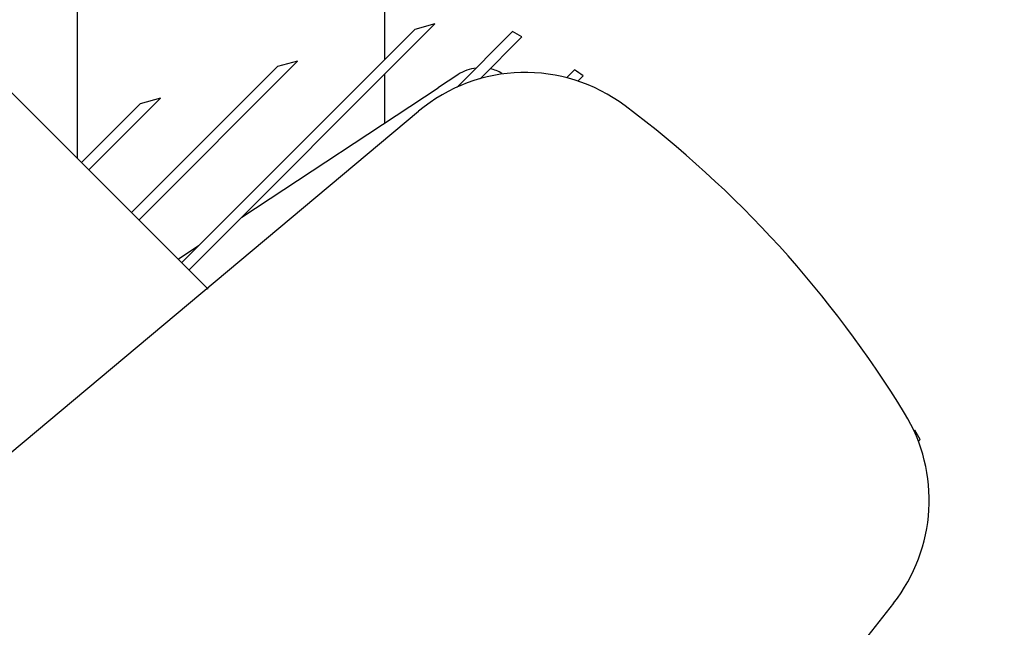
# Model space of a CAD drawing. Units: inches. Extents: x 0 to 17, y 0 to 11.
# Drawn here: x 13.1 to 13.5, y 7.3 to 7.5 of the extents above; entities that cross this region are included whole.
import ezdxf
from ezdxf import colors
from ezdxf.entities.mleader import LeaderData, LeaderLine
from ezdxf.enums import TextEntityAlignment as Align
from ezdxf.math import Vec2, Vec3

# ---------------------------------------------------------------- set-up
doc = ezdxf.new("R2010")
doc.units = ezdxf.units.IN
doc.header["$MEASUREMENT"] = 0
for name, color, linetype in [('172862-00-01_11-', 7, 'Continuous'), ('26813111', 7, 'Continuous'), ('Default', 7, 'Continuous')]:
    doc.layers.add(name, color=color, linetype=linetype)
doc.styles.add('SEACAD_Arial', font='arial.ttf')
doc.dimstyles.new('Outline', dxfattribs={"dimtxt": 0.125, "dimasz": 0.25, "dimexe": 0.0625, "dimexo": 0.0625, "dimgap": 0.03125, "dimtad": 0, "dimtih": 1, "dimtoh": 1, "dimlfac": 16.66666666666667, "dimzin": 4, "dimdsep": 46, "dimtxsty": 'SEACAD_Arial', "dimblk1": '_SE_FILLED', "dimblk2": '_SE_FILLED', "dimsah": 1, "dimcen": 0.0625, "dimadec": 0, "dimazin": 0, "dimtfac": 1, "dimtdec": 1, "dimtofl": 0, "dimtmove": 0, "dimatfit": 3, "dimfxl": 1, "dimtolj": 1, "dimtzin": 4, "dimarcsym": 0})

# ---------------------------------------------------------------- blocks, each defined once
blk = doc.blocks.new('SE')
at = {"layer": '172862-00-01_11-', "color": 7, "linetype": 'Continuous'}
for p, q in [((13.12330354403022, 7.663081891935828), (13.12330354403022, 7.464955414059628)), ((13.23432716607733, 7.500744460673936), (13.23432716607733, 7.603492489156809)), ((13.23432716607733, 7.47780227297662), (13.23432716607733, 7.495441311067638))]:
    blk.add_line(p, q, dxfattribs=at)
at = {"layer": '26813111', "color": 7, "linetype": 'Continuous'}
for p, q in [((13.16357240654977, 7.424686551540082), (13.25233043154347, 7.51344457653378)), ((13.25233043154347, 7.51344457653378), (13.24505822160132, 7.511475516197927)), ((13.16092083174662, 7.427338126343231), (13.24505822160132, 7.511475516197928)), ((13.26035655474202, 7.490664546751444), (13.28041625322749, 7.510724245236921)), ((13.26869192866948, 7.493696771072615), (13.28376711885778, 7.508771961260912)), ((13.08999428506496, 7.498264673024893), (13.11864365889463, 7.469615299195224)), ((13.14286618045304, 7.445392777636819), (13.19554152892369, 7.498068126107473)), ((13.14551775525619, 7.44274120283367), (13.20281373886584, 7.500037186443326)), ((13.20281373886584, 7.500037186443326), (13.19554152892369, 7.498068126107473)), ((13.29987329918115, 7.494071988603409), (13.30269739625468, 7.496896085676934)), ((13.30396983897635, 7.492865378792305), (13.30586563535615, 7.494761175172108)), ((13.18262767007706, 7.443741815067366), (13.25349047463985, 7.49042736829075)), ((13.12481152915945, 7.463447428930408), (13.14602483624606, 7.48466073601702)), ((13.1274631039626, 7.460795854127259), (13.15329704618821, 7.486629796352871)), ((13.15329704618821, 7.486629796352871), (13.14602483624606, 7.484660736017019)), ((12.91065913572355, 7.201249307133084), (13.24649843700412, 7.481984488298568)), ((13.11864365889462, 7.469615299195225), (13.17048176368986, 7.417777194399989)), ((13.1596531353297, 7.42860582276015), (13.16708429631456, 7.433501590911163)), ((13.42528255819084, 7.366716129502858), (13.4255523877537, 7.366985959065715)), ((13.42684596202066, 7.362976383726383), (13.42750465704348, 7.363635078749201)), ((13.41784337482139, 7.304553728937867), (13.138890751215, 6.950980420789564))]:
    blk.add_line(p, q, dxfattribs=at)
for centre, radius, start, end in [((13.08047336651815, 7.163693991432725), 0.400508620382971, 59.49663567983216, 60.05143029628679), ((13.28497976255901, 7.435949853690065), 0.05999999999999994, 53.08776689276887, 129.8929646056955), ((14.36864519711482, 5.797762599429422), 2.026988918273255, 123.1306169612558, 123.3775333333287), ((13.26899359528669, 7.482655997200102), 0.01500000000000008, 96.69115121663098, 123.1306169612607), ((13.26899359528669, 7.482655997200102), 0.01499999999999986, 59.41509096225077, 77.3227393830192), ((13.08047336651642, 7.163693991430279), 0.4005086203859657, 55.75276150451495, 56.29930297065278), ((13.08047336651864, 7.163693991433546), 0.400508620382015, 31.52131777062404, 53.08776689276645), ((13.3707384763768, 7.341717266747456), 0.0600000000000002, 321.7282296626672, 31.52131777062436), ((13.08047336651533, 7.163693991431598), 0.4005086203858563, 29.94827261871905, 30.50306799287145)]:
    blk.add_arc(centre, radius, start, end, dxfattribs=at)
blk = doc.blocks.new('DMBLK4')
at = {"layer": 'Default', "linetype": 'Continuous'}
for points in [[(15.28902523552684, 8.601985088351281), (15.24735856936373, 8.851985085329984), (15.20569190320061, 8.601985088351281)], [(15.28902523552684, 4.571979236932792), (15.20569190320061, 4.571979236932792), (15.24735856936373, 4.32197923995409)]]:
    blk.add_hatch(color=7, dxfattribs=at).paths.add_polyline_path(points)
at = {"layer": 'Default', "color": 7, "linetype": 'Continuous'}
for p, q in [((12.87352007870798, 8.851985085329984), (15.3098585686084, 8.851985085329984)), ((15.24735856936373, 6.805732110485629), (15.24735856936373, 8.851985085329982)), ((15.24735856936373, 4.32197923995409), (15.24735856936373, 6.368232068133472)), ((14.40352007870798, 4.32197923995409), (15.3098585686084, 4.32197923995409))]:
    blk.add_line(p, q, dxfattribs=at)
at = {"layer": 'Default', "color": 7, "linetype": 'Continuous', "style": 'SEACAD_Arial'}
for s, p in [('75.50', (14.97833683023329, 6.743232141113964)), ('[', (14.86692378675503, 6.555732141113963)), (']', (15.57888030849416, 6.555732141113963)), ('1917,7', (14.97833683023329, 6.555732141113963))]:
    blk.add_text(s, height=0.125, dxfattribs=at).set_placement(p, align=Align.TOP_LEFT)
blk = doc.blocks.new('_SE_FILLED')
at = {"color": 0}
blk.add_line((0, 0), (-1, 0), dxfattribs=at)
blk.add_solid([(0, 0), (-1, -0.1665), (-1, 0.1665), (0, 0)], dxfattribs=at)

msp = doc.modelspace()

# ---------------------------------------------------------------- block references
at = {"layer": 'Default'}
msp.add_blockref('SE', (0, 0), dxfattribs=at)

# ---------------------------------------------------------------- dimensions: what is measured, and where the dimension line sits
at = {"layer": 'Default', "color": 7, "linetype": 'Continuous'}
dim = msp.add_linear_dim(base=(15.24735856936373, 8.851985085329984), p1=(14.3410200794633, 4.32197923995409), p2=(12.8110200794633, 8.851985085329984), angle=90, text='\\A1;<>', dimstyle='Outline', override={"dimpost": '\\X'}, dxfattribs=at)
dim.commit()
dim.dimension.update_dxf_attribs({"geometry": 'DMBLK4', "text_midpoint": (15.24735856936373, 6.586982141113963), "dimtype": 160})

# ---------------------------------------------------------------- leaders
ml = msp.add_multileader_mtext('Standard', dxfattribs=at)
ml.set_content('{\\pxsm0.9;\\fArial|b0||i0||c0|p34;\\W1.;SUCTION:\\P6.00 NOMINAL WITH (8) HOLES\\P.88/[22,4] DIA EQUALLY SPACED\\PON A 9.50/[241,3] DIA B C\\P}', color=256)
ml.set_leader_properties()
ml.build(insert=Vec2(0, 0))
ml.multileader.update_dxf_attribs({"dogleg_length": 0.344545299537489, "arrow_head_size": 0.25})
ctx = ml.context
ctx.base_point, ctx.char_height, ctx.arrow_head_size, ctx.landing_gap_size = Vec3(11.5626900746185, 9.835355264604253), 0.125, 0.25, 0.0625
notes = []
notes.append((ctx, [(0, (1, 1, 0), (11.24564477508101, 9.807855264604253), (1, 0), 0.344545299537489, [(0, [(12.58602008830133, 6.003381402283002)], 0, [])])]))
ctx.mtext.insert = Vec3(11.6526900746185, 9.887667764604252)
for ctx, leaders in notes:
    for number, flags, end, landing, length, lines in leaders:
        leader = LeaderData()
        leader.index, (leader.has_last_leader_line, leader.has_dogleg_vector, leader.attachment_direction) = number, flags
        leader.last_leader_point, leader.dogleg_vector, leader.dogleg_length = Vec3(end), Vec3(landing), length
        for number, points, colour, breaks in lines:
            line = LeaderLine()
            line.index, line.vertices, line.color, line.breaks = number, Vec3.list(points), colors.encode_raw_color(colour), breaks
            leader.lines.append(line)
        ctx.leaders.append(leader)

doc.saveas('drawing.dxf')
